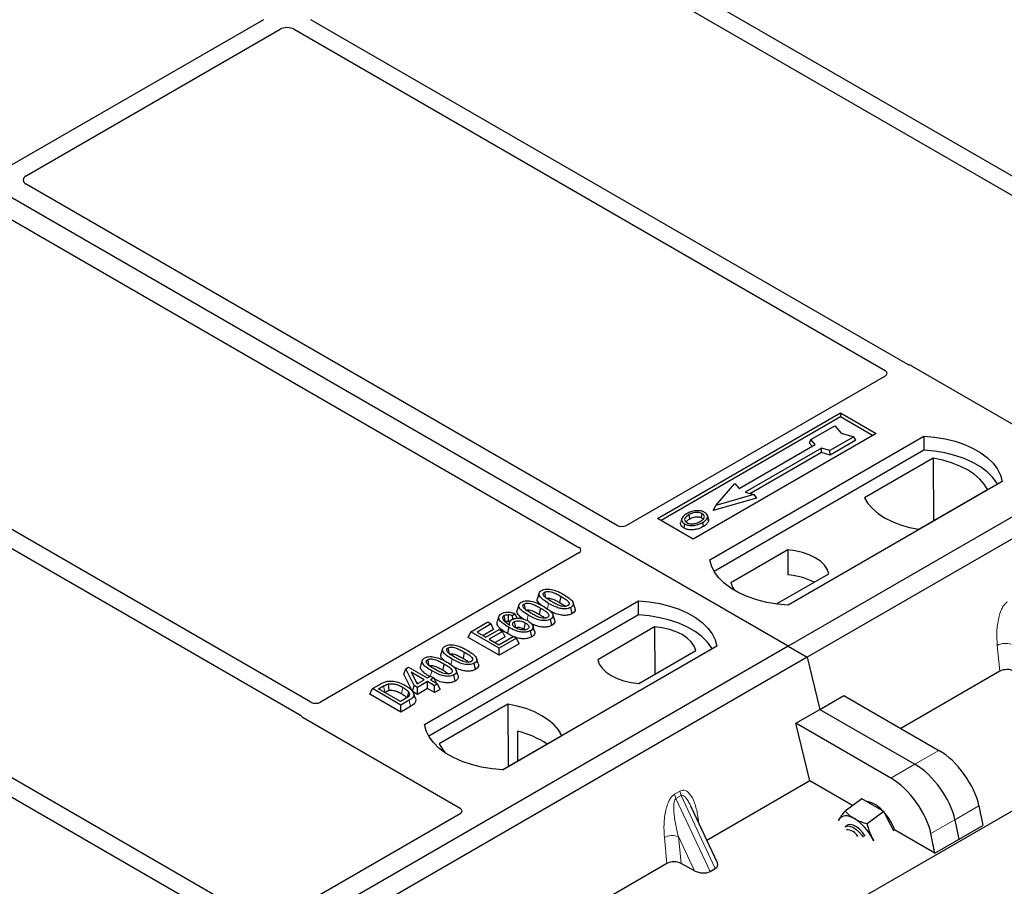
# Model space of a CAD drawing. Units: millimetres. Extents: x 0 to 420, y 0 to 297.
# Drawn here: x 280 to 292, y 114 to 125 of the extents above; entities that cross this region are included whole.
import ezdxf

# ---------------------------------------------------------------- set-up
doc = ezdxf.new("R2010")
doc.units = ezdxf.units.MM

msp = doc.modelspace()

# ---------------------------------------------------------------- linework, layer by layer
at = {"color": 7, "linetype": 'Continuous', "lineweight": 25}
for p, q in [((260.87413, 97.38595), (394.11743, 174.30567)), ((289.10864, 117.17982), (258.84447, 134.65095)), ((294.99897, 120.90664), (285.98997, 126.10743)), ((285.79198, 125.99313), (294.80098, 120.79235)), ((303.81646, 125.67046), (289.10864, 117.17982)), ((304.04273, 125.53984), (289.33491, 117.04919)), ((282.86521, 124.62973), (279.84533, 122.88639)), ((290.53175, 120.53012), (283.43025, 124.62973)), ((280.04332, 122.7721), (283.0632, 124.51543)), ((283.23226, 124.51543), (290.26136, 120.45762)), ((287.07272, 118.61638), (280.04282, 122.67466)), ((279.59027, 122.4134), (286.62017, 118.35513)), ((283.43071, 116.51437), (276.40161, 120.57218)), ((276.20362, 120.45788), (283.30512, 116.35827)), ((292.44673, 119.43279), (290.57887, 120.51108)), ((290.26169, 120.39266), (287.18476, 118.61638)), ((287.553, 118.69834), (289.73089, 119.95561)), ((289.73089, 119.95561), (290.15516, 119.71068)), ((289.73089, 119.95561), (289.73089, 119.90566)), ((289.73089, 119.90566), (287.59626, 118.67337)), ((290.1119, 119.68571), (289.73089, 119.90566)), ((289.37926, 119.63609), (289.6621, 119.79937)), ((289.6621, 119.79937), (289.73753, 119.71229)), ((290.15516, 119.71068), (287.97727, 118.45342)), ((288.17526, 118.20849), (290.72084, 119.67803)), ((289.3623, 119.59522), (289.37926, 119.63609)), ((289.43017, 119.57731), (289.37926, 119.63609)), ((289.88837, 119.66875), (289.60553, 119.50547)), ((289.9119, 119.62849), (289.60828, 119.45322)), ((289.73753, 119.71229), (289.88837, 119.66875)), ((289.9119, 119.62849), (289.88837, 119.66875)), ((290.72084, 119.67803), (290.72347, 119.51054)), ((290.72347, 119.51054), (288.22635, 118.06898)), ((288.52507, 119.05481), (289.43017, 119.57731)), ((289.50371, 119.53486), (288.59861, 119.01236)), ((289.39527, 119.55716), (289.3623, 119.59522)), ((289.60553, 119.50547), (289.50371, 119.53486)), ((289.50646, 119.48261), (289.50371, 119.53486)), ((289.60828, 119.45322), (289.60553, 119.50547)), ((289.50646, 119.48261), (288.66078, 118.99441)), ((289.60828, 119.45322), (289.50646, 119.48261)), ((290.835, 119.41449), (290.01765, 118.94265)), ((290.835, 119.41449), (290.8395, 118.6717)), ((291.65422, 119.1392), (289.10864, 117.66966)), ((282.85088, 113.8937), (273.84188, 119.09448)), ((288.24789, 118.85234), (288.47416, 119.11359)), ((288.47416, 119.11359), (288.52507, 119.05481)), ((290.66325, 118.56995), (291.4806, 119.04179)), ((273.64389, 118.98019), (282.65289, 113.7794)), ((288.73159, 118.9405), (288.21673, 118.79189)), ((288.70044, 118.98296), (288.24789, 118.85234)), ((288.59861, 119.01236), (288.70044, 118.98296)), ((288.70044, 118.98296), (288.73159, 118.9405)), ((288.21673, 118.79189), (288.24789, 118.85234)), ((287.97727, 118.45342), (287.553, 118.69834)), ((287.84385, 118.69786), (287.83017, 118.65692)), ((288.16067, 118.69635), (288.14698, 118.73732)), ((289.10282, 118.32472), (288.42642, 117.93424)), ((289.10282, 118.32472), (289.10508, 118.02694)), ((286.62017, 118.29045), (283.54323, 116.51417)), ((288.97001, 117.68227), (289.59286, 118.04183)), ((286.14628, 117.81275), (286.12526, 117.74985)), ((286.40378, 117.77367), (286.38862, 117.69959)), ((284.78114, 116.24911), (287.32673, 117.71865)), ((285.90429, 117.67305), (285.88326, 117.61015)), ((286.16178, 117.63397), (286.14662, 117.55989)), ((286.53773, 117.56713), (286.52259, 117.64123)), ((286.56996, 117.63695), (286.54913, 117.69936)), ((287.32936, 117.55116), (287.32673, 117.71865)), ((287.32936, 117.55116), (284.83224, 116.1096)), ((285.66828, 117.53518), (285.64723, 117.47219)), ((285.86028, 117.56424), (285.82943, 117.54134)), ((285.83179, 117.50022), (285.82943, 117.54134)), ((285.88495, 117.51242), (285.86028, 117.56424)), ((286.29574, 117.42743), (286.28059, 117.50152)), ((286.32797, 117.49725), (286.30713, 117.55966)), ((285.33177, 117.35075), (285.53453, 117.4678)), ((285.57421, 117.4449), (285.4067, 117.3482)), ((285.60452, 117.37957), (285.47844, 117.30679)), ((285.51249, 117.28713), (285.67118, 117.37874)), ((285.53453, 117.4678), (285.57421, 117.4449)), ((285.60452, 117.37957), (285.57421, 117.4449)), ((285.67118, 117.37874), (285.71085, 117.35583)), ((285.79399, 117.46561), (285.78544, 117.44002)), ((285.96482, 117.38544), (285.97889, 117.37504)), ((286.09258, 117.35892), (286.07159, 117.42174)), ((287.51891, 117.41035), (286.8425, 117.01987)), ((287.51891, 117.41035), (287.52312, 116.847)), ((285.30145, 117.28542), (285.33177, 117.35075)), ((285.67118, 117.07198), (285.30145, 117.28542)), ((285.67118, 117.15481), (285.33177, 117.35075)), ((285.4067, 117.3482), (285.51249, 117.28713)), ((285.71085, 117.35583), (285.55217, 117.26423)), ((285.55217, 117.26423), (285.66677, 117.19807)), ((285.74117, 117.29051), (285.6239, 117.22282)), ((285.66677, 117.19807), (285.83868, 117.29731)), ((285.87835, 117.27441), (285.67118, 117.15481)), ((285.74117, 117.29051), (285.71085, 117.35583)), ((285.83763, 117.2967), (285.76793, 117.33116)), ((285.83868, 117.29731), (285.87835, 117.27441)), ((285.90867, 117.20908), (285.87835, 117.27441)), ((286.05877, 117.29063), (286.04355, 117.36469)), ((289.10864, 117.17982), (274.40082, 108.68918)), ((284.99801, 117.14987), (284.97699, 117.08697)), ((285.90867, 117.20908), (285.67118, 117.07198)), ((285.67118, 117.07198), (285.67118, 117.15481)), ((288.26011, 117.17982), (285.71453, 115.71028)), ((289.10864, 117.17982), (289.33491, 117.04919)), ((289.33491, 117.04919), (274.62709, 108.55855)), ((285.25551, 117.11079), (285.24035, 117.03671)), ((285.42169, 116.97407), (285.40086, 117.03648)), ((287.33254, 116.73697), (288.00894, 117.12745)), ((289.33491, 117.04919), (289.48597, 116.42862)), ((284.53561, 116.8484), (284.55973, 116.91015)), ((284.55973, 116.91015), (284.593, 116.92935)), ((284.65912, 116.71306), (284.55973, 116.91015)), ((284.593, 116.92935), (284.8134, 116.80212)), ((284.75602, 117.01017), (284.73499, 116.94726)), ((285.01352, 116.97108), (284.99836, 116.89701)), ((285.38947, 116.90425), (285.37432, 116.97834)), ((284.64007, 116.64123), (284.53561, 116.8484)), ((284.77813, 116.78176), (284.62475, 116.87031)), ((284.62475, 116.87031), (284.6939, 116.73314)), ((284.8134, 116.80212), (284.85307, 116.82502)), ((284.85307, 116.82502), (284.89274, 116.80212)), ((284.89274, 116.80212), (284.85307, 116.77922)), ((284.89274, 116.80212), (284.92177, 116.73955)), ((285.14747, 116.76455), (285.13232, 116.83864)), ((285.1797, 116.83437), (285.15887, 116.89678)), ((291.62662, 116.88212), (290.44913, 116.20237)), ((284.13115, 116.60982), (284.16146, 116.67514)), ((284.16146, 116.67514), (284.25713, 116.73037)), ((284.50087, 116.4792), (284.16146, 116.67514)), ((284.2364, 116.6726), (284.29597, 116.70699)), ((284.49646, 116.52246), (284.2364, 116.6726)), ((284.64007, 116.64123), (284.65912, 116.71306)), ((284.69879, 116.69015), (284.65912, 116.71306)), ((284.68364, 116.75349), (284.7064, 116.74035)), ((284.6939, 116.73314), (284.77813, 116.78176)), ((284.8178, 116.75886), (284.69879, 116.69015)), ((284.69879, 116.60733), (284.69879, 116.69015)), ((284.8178, 116.67604), (284.69879, 116.60733)), ((284.90155, 116.71051), (284.8178, 116.75886)), ((284.8178, 116.67604), (284.8178, 116.75886)), ((284.90155, 116.62769), (284.8178, 116.67604)), ((284.85307, 116.77922), (284.93682, 116.73087)), ((284.93682, 116.73087), (284.90155, 116.71051)), ((284.90155, 116.62769), (284.90155, 116.71051)), ((284.96713, 116.66555), (284.93682, 116.73087)), ((284.50087, 116.39638), (284.13115, 116.60982)), ((284.30813, 116.63118), (284.31102, 116.63285)), ((284.557, 116.55741), (284.49646, 116.52246)), ((284.69879, 116.60733), (284.64007, 116.64123)), ((284.67359, 116.55726), (284.6526, 116.62007)), ((284.96713, 116.66555), (284.90155, 116.62769)), ((289.48597, 116.42862), (289.77159, 116.59351)), ((289.77159, 116.59351), (290.90165, 115.94114)), ((284.60095, 116.53697), (284.50087, 116.4792)), ((284.50087, 116.39638), (284.50087, 116.4792)), ((284.61623, 116.46297), (284.50087, 116.39638)), ((285.77211, 116.49175), (284.95477, 116.0199)), ((285.77211, 116.49175), (285.77662, 115.74895)), ((283.3381, 116.33107), (285.20596, 115.25278)), ((289.20034, 116.26374), (289.48597, 116.42862)), ((289.48597, 116.42862), (290.61602, 115.77625)), ((289.3673, 115.57784), (289.20034, 116.26374)), ((290.3304, 115.61137), (289.20034, 116.26374)), ((285.71004, 115.71052), (286.41771, 116.11905)), ((285.88824, 116.1699), (285.8899, 115.81435)), ((289.3673, 115.57784), (288.14142, 114.87016)), ((289.87443, 115.28508), (289.3673, 115.57784)), ((288.2667, 114.60222), (287.95467, 115.26956)), ((289.98407, 115.36617), (289.78561, 115.21939)), ((290.11465, 115.2912), (289.98407, 115.36617)), ((290.24523, 115.21624), (290.11465, 115.2912)), ((291.37872, 115.28135), (291.42585, 115.04901)), ((285.20596, 115.1881), (282.96341, 113.8935)), ((290.24523, 115.21624), (290.04677, 115.06946)), ((290.32663, 115.05826), (290.24523, 115.21624)), ((289.71643, 115.12158), (289.70822, 115.10402)), ((289.70873, 115.10654), (289.71643, 115.12158)), ((289.80948, 115.04943), (289.78786, 115.03344)), ((290.36625, 114.98137), (290.32663, 115.05826)), ((290.85461, 114.71924), (291.42585, 115.04901)), ((291.0931, 115.11646), (291.14023, 114.88412)), ((290.85461, 114.71924), (290.37496, 114.99613)), ((290.85461, 114.71924), (290.80748, 114.95157)), ((290.12359, 114.86423), (290.10816, 114.89668)), ((290.10816, 114.89668), (290.12677, 114.86391)), ((287.66682, 114.59618), (282.76741, 111.76781)), ((287.99278, 114.51071), (287.83451, 114.59709)), ((288.17944, 114.50087), (288.24183, 114.53689))]:
    msp.add_line(p, q, dxfattribs=at)
at = {"color": 8, "linetype": 'Continuous', "lineweight": 18}
for p, q in [((286.24477, 117.62265), (286.25846, 117.68961)), ((286.00331, 117.48558), (286.01646, 117.54991)), ((291.62662, 116.88212), (291.59607, 117.18972)), ((285.0965, 116.95977), (285.11019, 117.02673)), ((284.85526, 116.82376), (284.86819, 116.88703)), ((284.29597, 116.70699), (284.31102, 116.63285)), ((284.61623, 116.46297), (284.60095, 116.53697)), ((290.90165, 115.94114), (290.61602, 115.77625)), ((290.61602, 115.77625), (290.3304, 115.61137)), ((287.75808, 115.42198), (287.82047, 115.45799)), ((287.83628, 115.40424), (287.77388, 115.36822)), ((287.83628, 115.40424), (288.24183, 114.53689)), ((288.17944, 114.50087), (287.77388, 115.36822)), ((291.0931, 115.11646), (291.37872, 115.28135)), ((288.03787, 115.13562), (288.04565, 115.07499)), ((290.80748, 114.95157), (291.0931, 115.11646)), ((287.99278, 114.51071), (287.80272, 114.91721)), ((287.80272, 114.91721), (287.83451, 114.59709)), ((287.66682, 114.59618), (287.63627, 114.90378))]:
    msp.add_line(p, q, dxfattribs=at)
at = {"color": 7, "linetype": 'Continuous', "lineweight": 25, "flags": 128}
for points in [[(290.72084, 119.67803), (290.84958, 119.6667), (290.9748, 119.64606), (291.0945, 119.61645), (291.20674, 119.57833), (291.30973, 119.53232), (291.40182, 119.47916), (291.48152, 119.4197), (291.54755, 119.35491), (291.59885, 119.28581), (291.6346, 119.21352), (291.65422, 119.1392)], [(291.60009, 119.10795), (291.59157, 119.12228), (291.54064, 119.19054), (291.47523, 119.25456), (291.39638, 119.31332), (291.30534, 119.36587), (291.20356, 119.41139), (291.09267, 119.44915), (290.97442, 119.47855), (290.85069, 119.49912), (290.72347, 119.51054)], [(291.4806, 119.04179), (291.44079, 119.1066), (291.38709, 119.16798), (291.32034, 119.22493), (291.24163, 119.27654), (291.15223, 119.32197), (291.05358, 119.36051), (290.94726, 119.39151), (290.835, 119.41449)], [(290.01765, 118.94265), (290.05746, 118.87784), (290.11116, 118.81646), (290.17791, 118.75951), (290.25662, 118.7079), (290.34602, 118.66246), (290.44467, 118.62393), (290.55099, 118.59293), (290.66325, 118.56995)], [(287.94051, 118.696), (287.93561, 118.72009), (287.93071, 118.74418)], [(288.07722, 118.70809), (288.08215, 118.73216), (288.08708, 118.75624)], [(288.14732, 118.71183), (288.15421, 118.69), (288.1611, 118.66817)], [(287.87608, 118.63405), (287.87115, 118.60998), (287.86622, 118.58591)], [(288.0875, 118.64996), (288.09245, 118.62589), (288.09739, 118.60183)], [(289.59286, 118.04183), (289.57345, 118.09439), (289.53941, 118.14441), (289.49164, 118.19054), (289.43144, 118.23153), (289.36043, 118.26629), (289.28052, 118.29386), (289.19387, 118.31352), (289.10282, 118.32472)], [(289.10864, 117.66966), (288.9799, 117.68099), (288.85468, 117.70163), (288.73498, 117.73125), (288.62274, 117.76937), (288.51974, 117.81537), (288.42766, 117.86853), (288.34796, 117.92799), (288.28193, 117.99279), (288.23063, 118.06188), (288.19488, 118.13417), (288.17526, 118.20849)], [(288.42642, 117.93424), (288.44583, 117.88168), (288.47209, 117.8412)], [(286.20859, 117.8213), (286.2148, 117.79092), (286.22131, 117.75908)], [(285.96659, 117.6816), (285.9728, 117.65122), (285.97932, 117.61937)], [(287.32673, 117.71865), (287.45547, 117.70732), (287.58069, 117.68668), (287.70039, 117.65707), (287.81263, 117.61895), (287.91562, 117.57294), (288.00771, 117.51978), (288.0874, 117.46032), (288.15343, 117.39553), (288.20474, 117.32643), (288.24049, 117.25414), (288.26011, 117.17982)], [(285.74459, 117.4706), (285.7376, 117.50472), (285.72942, 117.54468)], [(285.77825, 117.55434), (285.77704, 117.50991), (285.77613, 117.47669)], [(288.20598, 117.14857), (288.19746, 117.1629), (288.14653, 117.23116), (288.08112, 117.29518), (288.00227, 117.35394), (287.91123, 117.40649), (287.80945, 117.45201), (287.69855, 117.48977), (287.5803, 117.51917), (287.45658, 117.53974), (287.32936, 117.55116)], [(285.78307, 117.40524), (285.7755, 117.3682), (285.76793, 117.33116)], [(285.84981, 117.47168), (285.85685, 117.43686), (285.86481, 117.39751)], [(285.97998, 117.45951), (285.9724, 117.42248), (285.96482, 117.38544)], [(288.00894, 117.12745), (287.98954, 117.18001), (287.95549, 117.23003), (287.90772, 117.27616), (287.84752, 117.31716), (287.77651, 117.35191), (287.6966, 117.37949), (287.60996, 117.39914), (287.51891, 117.41035)], [(285.06032, 117.15842), (285.06653, 117.12804), (285.07305, 117.09619)], [(284.81833, 117.01872), (284.82454, 116.98834), (284.83105, 116.95649)], [(286.8425, 117.01987), (286.86191, 116.9673), (286.89596, 116.91729), (286.94373, 116.87116), (287.00393, 116.83016), (287.07494, 116.79541), (287.15484, 116.76783), (287.24149, 116.74818), (287.33254, 116.73697)], [(284.35073, 116.73081), (284.35454, 116.69236), (284.35836, 116.65391)], [(284.5922, 116.63482), (284.58237, 116.59969), (284.57255, 116.56455)], [(286.41771, 116.11905), (286.37791, 116.18386), (286.3242, 116.24523), (286.25746, 116.30219), (286.17875, 116.3538), (286.08935, 116.39923), (285.99069, 116.43776), (285.88438, 116.46877), (285.77211, 116.49175)], [(285.71453, 115.71028), (285.58579, 115.72161), (285.46056, 115.74225), (285.34087, 115.77187), (285.22862, 115.80999), (285.12563, 115.85599), (285.03355, 115.90915), (284.95385, 115.96861), (284.88782, 116.03341), (284.83652, 116.10251), (284.80077, 116.17479), (284.78114, 116.24911)], [(284.95477, 116.0199), (284.99457, 115.9551), (285.03252, 115.90983)], [(289.89618, 115.12963), (289.86694, 115.14451), (289.83874, 115.15502), (289.81208, 115.16097), (289.78741, 115.16226), (289.76516, 115.15887), (289.74569, 115.15085), (289.72936, 115.13835), (289.71643, 115.12158)], [(289.78786, 115.03344), (289.80857, 115.04244), (289.84018, 115.0418), (289.87672, 115.02861), (289.9155, 115.00385), (289.95362, 114.96937), (289.98828, 114.9277), (290.0005, 114.90984)], [(290.02514, 114.92107), (289.99635, 114.96138), (289.95994, 115.00046), (289.9212, 115.03125), (289.883, 115.05146), (289.84816, 115.05959), (289.81927, 115.05505), (289.80948, 115.04943)], [(290.37496, 114.99613), (290.36955, 115.01168), (290.34344, 115.07069)]]:
    msp.add_lwpolyline(points, dxfattribs=at)
at = {"color": 8, "linetype": 'Continuous', "lineweight": 18, "flags": 128}
for points in [[(284.52277, 116.69049), (284.51518, 116.65346), (284.50759, 116.61643)], [(288.02245, 115.12461), (288.02322, 115.12527), (288.03787, 115.13562)]]:
    msp.add_lwpolyline(points, dxfattribs=at)
at = {"color": 7, "linetype": 'Continuous', "lineweight": 25}
for centre, radius, start, end in [((289.05806, 117.25017), 0.77819, 62.50722, 86.535942), ((285.65662, 115.16655), 1.02974, 55.413394, 77.00104), ((289.97252, 114.9973), 0.34478, 40.963202, 79.317795), ((289.77516, 114.77554), 0.64035, 27.446593, 41.846162), ((289.58614, 114.63455), 0.58415, 26.663009, 57.942757), ((289.7961, 114.82937), 0.16794, 31.965811, 88.039566)]:
    msp.add_arc(centre, radius, start, end, dxfattribs=at)
at = {"color": 8, "linetype": 'Continuous', "lineweight": 18}
for centre, radius, start, end in [((291.69544, 116.99629), 0.21747, 72.03349, 117.188958), ((287.9322, 115.44398), 0.17551, 187.201049, 205.569547), ((287.9946, 115.47999), 0.17551, 187.201049, 205.569547), ((287.73564, 114.71034), 0.21747, 72.03349, 117.188958)]:
    msp.add_arc(centre, radius, start, end, dxfattribs=at)
at = {"color": 7, "linetype": 'Continuous', "lineweight": 25}
for centre, major_axis, ratio, start_param, end_param in [((283.14773, 124.46589), (0.12, 0), 0.58168964, 0.78919626, 2.35239639), ((280.12954, 122.72352), (0.12155, 0.00061), 0.5703075, 2.35643538, 3.91510168), ((290.20388, 120.42524), (0.08103, -0.00041), 0.5703075, 5.50967628, 7.06834258), ((290.52285, 120.47747), (0.08, 0), 0.5885797, 0.79508335, 1.14385072), ((287.12874, 118.65), (0.08, 0), 0.5885797, 3.936676, 5.48810196), ((286.56194, 118.32279), (0.08156, 0), 0.56621236, 5.50747233, 7.05889829), ((291.71211, 116.83254), (0.12046, -0.00101), 0.57858637, 0.82458815, 2.36470515), ((283.4868, 116.54755), (0.08006, -0.00042), 0.58431173, 3.93916949, 5.49783579), ((283.39633, 116.36341), (0.08156, 0), 0.56621236, 3.56853826, 3.91730564), ((290.96127, 115.48564), (-0.35527, 0.48675), 0.49196336, 3.96157288, 5.44510274), ((290.67565, 115.32075), (-0.35527, 0.48675), 0.49196336, 3.96157288, 5.44510274), ((290.39003, 115.15587), (-0.35527, 0.48675), 0.49196336, 3.96157288, 5.44510274), ((285.14773, 115.22044), (0.08156, 0), 0.56621236, 5.50747233, 7.05889829), ((287.75231, 114.5466), (0.12046, -0.00101), 0.57858637, 0.82458815, 2.36470515), ((288.13629, 114.59781), (0.13476, -0.02425), 0.55151739, 5.70491011, 6.6549599), ((288.0739, 114.56179), (0.13476, -0.02425), 0.55151739, 4.16902037, 5.70491011)]:
    msp.add_ellipse(centre, major_axis=major_axis, ratio=ratio, start_param=start_param, end_param=end_param, dxfattribs=at)
for points, knots in [([(290.55598, 120.52033), (290.55166, 120.52164), (290.54511, 120.52363), (290.53724, 120.52712), (290.53358, 120.52912), (290.53175, 120.53012)], [0, 0, 0, 0, 0.491969333, 0.74498878, 1, 1, 1, 1]), ([(290.55598, 120.52033), (290.55166, 120.52164), (290.54511, 120.52363), (290.53724, 120.52712), (290.53358, 120.52912), (290.53175, 120.53012)], [0, 0, 0, 0, 0.49196933, 0.74498878, 1, 1, 1, 1]), ([(288.00944, 118.79033), (287.99889, 118.78895), (287.97854, 118.78628), (287.94232, 118.77628), (287.92047, 118.76517), (287.90618, 118.7579)], [0, 0, 0, 0, 0.27153343, 0.52362658, 1, 1, 1, 1]), ([(288.11444, 118.77182), (288.10241, 118.7775), (288.07903, 118.78856), (288.03996, 118.79249), (288.01752, 118.7909), (288.00944, 118.79033)], [0, 0, 0, 0, 0.40401189, 0.78531098, 1, 1, 1, 1]), ([(287.90618, 118.7579), (287.88807, 118.74622), (287.85906, 118.72753), (287.83996, 118.69441), (287.84112, 118.66668), (287.85688, 118.64611), (287.87146, 118.63696), (287.87608, 118.63405)], [0, 0, 0, 0, 0.332567915, 0.532555707, 0.733473264, 0.915454541, 1, 1, 1, 1]), ([(287.93071, 118.74418), (287.91592, 118.73486), (287.89364, 118.72082), (287.87725, 118.69692), (287.87623, 118.67761), (287.88611, 118.66097), (287.89837, 118.65295), (287.90344, 118.64963)], [0, 0, 0, 0, 0.34877824, 0.52564357, 0.70353923, 0.87724806, 1, 1, 1, 1]), ([(287.89522, 118.65688), (287.89937, 118.66283), (287.90969, 118.67762), (287.92898, 118.68912), (287.94051, 118.696)], [0, 0, 0, 0, 0.40246231, 1, 1, 1, 1]), ([(288.08708, 118.75624), (288.0792, 118.76001), (288.063, 118.76777), (288.03005, 118.77174), (287.99564, 118.76953), (287.96081, 118.75997), (287.9414, 118.74979), (287.93071, 118.74418)], [0, 0, 0, 0, 0.17225862, 0.35447336, 0.55448452, 0.75462439, 1, 1, 1, 1]), ([(287.94051, 118.696), (287.95598, 118.7039), (287.97899, 118.71566), (288.01876, 118.72107), (288.04635, 118.71964), (288.06589, 118.7141), (288.07429, 118.70964), (288.07722, 118.70809)], [0, 0, 0, 0, 0.394042975, 0.585982887, 0.778296493, 0.922580769, 1, 1, 1, 1]), ([(288, 118.63898), (288.00968, 118.64158), (288.02602, 118.64596), (288.04656, 118.65469), (288.05726, 118.66054), (288.06264, 118.66349)], [0, 0, 0, 0, 0.41949295, 0.70780539, 1, 1, 1, 1]), ([(288.06264, 118.66349), (288.07659, 118.6724), (288.09833, 118.68629), (288.11319, 118.71052), (288.11312, 118.72952), (288.10344, 118.74546), (288.09219, 118.75287), (288.08708, 118.75624)], [0, 0, 0, 0, 0.33950006, 0.52937578, 0.72004699, 0.8728419, 1, 1, 1, 1]), ([(288.07722, 118.70809), (288.0832, 118.70427), (288.09226, 118.69847), (288.09463, 118.69092), (288.09543, 118.68835)], [0, 0, 0, 0, 0.66017169, 1, 1, 1, 1]), ([(288.0875, 118.64996), (288.09488, 118.65449), (288.10963, 118.66356), (288.13374, 118.68336), (288.14197, 118.70063), (288.14732, 118.71183)], [0, 0, 0, 0, 0.259699563, 0.519868244, 1, 1, 1, 1]), ([(288.1611, 118.66817), (288.15546, 118.65621), (288.14679, 118.63779), (288.1212, 118.61651), (288.10538, 118.60675), (288.09739, 118.60183)], [0, 0, 0, 0, 0.47867833, 0.7367445, 1, 1, 1, 1]), ([(288.14732, 118.71183), (288.14828, 118.72217), (288.14991, 118.73969), (288.13306, 118.75996), (288.11964, 118.7685), (288.11444, 118.77182)], [0, 0, 0, 0, 0.46933543, 0.79410241, 1, 1, 1, 1]), ([(288.15835, 118.69611), (288.16047, 118.69126), (288.16449, 118.68204), (288.16219, 118.67263), (288.1611, 118.66817)], [0, 0, 0, 0, 0.52557041, 1, 1, 1, 1]), ([(287.86622, 118.58591), (287.85524, 118.59376), (287.83428, 118.60874), (287.82493, 118.63493), (287.82947, 118.65037), (287.83137, 118.65683)], [0, 0, 0, 0, 0.389779685, 0.744441288, 1, 1, 1, 1]), ([(288.09739, 118.60183), (288.0733, 118.59001), (288.03582, 118.57163), (287.97044, 118.56206), (287.91963, 118.56525), (287.88511, 118.57574), (287.87008, 118.58383), (287.86622, 118.58591)], [0, 0, 0, 0, 0.360155444, 0.560329762, 0.762234515, 0.938952268, 1, 1, 1, 1]), ([(287.87608, 118.63405), (287.88725, 118.62879), (287.90946, 118.61832), (287.95143, 118.61299), (287.99782, 118.61589), (288.04553, 118.62801), (288.07359, 118.64268), (288.0875, 118.64996)], [0, 0, 0, 0, 0.179952495, 0.357759955, 0.523910767, 0.763886755, 1, 1, 1, 1]), ([(287.90344, 118.64963), (287.91091, 118.64607), (287.92672, 118.63856), (287.95737, 118.6344), (287.98272, 118.63543), (287.9962, 118.6382), (288, 118.63898)], [0, 0, 0, 0, 0.2772344, 0.58639771, 0.88341737, 1, 1, 1, 1]), ([(286.17477, 117.84249), (286.18395, 117.84695), (286.2024, 117.85593), (286.23827, 117.86093), (286.26163, 117.85888), (286.27306, 117.85788)], [0, 0, 0, 0, 0.33548889, 0.67494377, 1, 1, 1, 1]), ([(286.27306, 117.85788), (286.29699, 117.85271), (286.34052, 117.84332), (286.39372, 117.81898), (286.42396, 117.80233), (286.43918, 117.79394)], [0, 0, 0, 0, 0.3775863, 0.68660419, 1, 1, 1, 1]), ([(286.16699, 117.67036), (286.153, 117.68301), (286.131, 117.70291), (286.12021, 117.73168), (286.12546, 117.74486), (286.12737, 117.74963)], [0, 0, 0, 0, 0.52698098, 0.82856074, 1, 1, 1, 1]), ([(286.25846, 117.68961), (286.23566, 117.70355), (286.19344, 117.72937), (286.15481, 117.76692), (286.14242, 117.79764), (286.14674, 117.81937), (286.16111, 117.83404), (286.17173, 117.84061), (286.17477, 117.84249)], [0, 0, 0, 0, 0.32292293, 0.59800506, 0.72264897, 0.84861906, 0.95664404, 1, 1, 1, 1]), ([(286.29358, 117.71005), (286.27079, 117.7237), (286.23556, 117.74481), (286.20198, 117.77391), (286.19359, 117.79319), (286.19371, 117.80572), (286.19945, 117.8152), (286.20576, 117.81941), (286.20859, 117.8213)], [0, 0, 0, 0, 0.429695658, 0.664047191, 0.778321291, 0.874738025, 0.943923621, 1, 1, 1, 1]), ([(286.20859, 117.8213), (286.21378, 117.82379), (286.22419, 117.82878), (286.24665, 117.83157), (286.27487, 117.83004), (286.31413, 117.81964), (286.3574, 117.79956), (286.38822, 117.78235), (286.40378, 117.77367)], [0, 0, 0, 0, 0.08586754, 0.17235443, 0.28739312, 0.4467304, 0.72078093, 1, 1, 1, 1]), ([(286.22374, 117.74721), (286.22735, 117.74892), (286.23434, 117.75224), (286.25006, 117.75367), (286.27087, 117.75226), (286.30457, 117.74296), (286.3443, 117.72435), (286.37376, 117.7079), (286.38862, 117.69959)], [0, 0, 0, 0, 0.06921339, 0.13387493, 0.23242622, 0.38207478, 0.68819901, 1, 1, 1, 1]), ([(286.40378, 117.77367), (286.41935, 117.76434), (286.44949, 117.7463), (286.48405, 117.72122), (286.50113, 117.69893), (286.50444, 117.68344), (286.50034, 117.67152), (286.49348, 117.66532), (286.48893, 117.66253), (286.48836, 117.66218)], [0, 0, 0, 0, 0.29298509, 0.56692964, 0.7187245, 0.83801367, 0.91344454, 0.98903477, 1, 1, 1, 1]), ([(286.43918, 117.79394), (286.46196, 117.77999), (286.50423, 117.75412), (286.54276, 117.71647), (286.55501, 117.68568), (286.5504, 117.664), (286.53601, 117.6495), (286.52552, 117.64303), (286.52259, 117.64123)], [0, 0, 0, 0, 0.32337645, 0.59983946, 0.7245035, 0.85052091, 0.95824464, 1, 1, 1, 1]), ([(285.96054, 117.50272), (285.95205, 117.50807), (285.9209, 117.52769), (285.89165, 117.55915), (285.87814, 117.59195), (285.88345, 117.60515), (285.88537, 117.60993)], [0, 0, 0, 0, 0.18118081, 0.66442753, 0.87837636, 1, 1, 1, 1]), ([(286.01646, 117.54991), (285.99366, 117.56385), (285.95144, 117.58967), (285.91281, 117.62722), (285.90043, 117.65794), (285.90474, 117.67966), (285.91911, 117.69434), (285.92973, 117.70091), (285.93278, 117.70279)], [0, 0, 0, 0, 0.32292293, 0.59800506, 0.72264897, 0.84861906, 0.95664404, 1, 1, 1, 1]), ([(285.93278, 117.70279), (285.94195, 117.70725), (285.9604, 117.71622), (285.99628, 117.72123), (286.01963, 117.71918), (286.03106, 117.71818)], [0, 0, 0, 0, 0.335488892, 0.674943769, 1, 1, 1, 1]), ([(286.05159, 117.57035), (286.02879, 117.584), (285.99356, 117.6051), (285.95999, 117.63421), (285.9516, 117.65349), (285.95171, 117.66602), (285.95745, 117.6755), (285.96377, 117.67971), (285.96659, 117.6816)], [0, 0, 0, 0, 0.42969566, 0.66404719, 0.77832129, 0.87473803, 0.94392362, 1, 1, 1, 1]), ([(285.96659, 117.6816), (285.97178, 117.68409), (285.9822, 117.68908), (286.00465, 117.69187), (286.03287, 117.69034), (286.07213, 117.67994), (286.11541, 117.65986), (286.14623, 117.64265), (286.16178, 117.63397)], [0, 0, 0, 0, 0.08586754, 0.17235443, 0.28739312, 0.4467304, 0.72078093, 1, 1, 1, 1]), ([(285.98175, 117.60751), (285.98536, 117.60922), (285.99234, 117.61254), (286.00806, 117.61396), (286.02888, 117.61256), (286.06258, 117.60326), (286.1023, 117.58465), (286.13176, 117.56819), (286.14662, 117.55989)], [0, 0, 0, 0, 0.069213388, 0.133874932, 0.232426224, 0.382074781, 0.688199013, 1, 1, 1, 1]), ([(286.03106, 117.71818), (286.055, 117.71301), (286.09852, 117.70362), (286.15172, 117.67928), (286.18196, 117.66263), (286.19719, 117.65424)], [0, 0, 0, 0, 0.3775863, 0.68660419, 1, 1, 1, 1]), ([(286.16178, 117.63397), (286.17736, 117.62464), (286.20749, 117.6066), (286.24206, 117.58152), (286.25914, 117.55923), (286.26244, 117.54374), (286.25834, 117.53181), (286.25148, 117.52562), (286.24694, 117.52283), (286.24636, 117.52248)], [0, 0, 0, 0, 0.29298509, 0.56692964, 0.7187245, 0.83801367, 0.91344454, 0.98903477, 1, 1, 1, 1]), ([(286.19719, 117.65424), (286.21997, 117.64029), (286.26223, 117.61441), (286.30076, 117.57677), (286.31302, 117.54597), (286.3084, 117.5243), (286.29401, 117.5098), (286.28352, 117.50333), (286.28059, 117.50152)], [0, 0, 0, 0, 0.323376445, 0.599839461, 0.7245035, 0.850520908, 0.958244641, 1, 1, 1, 1]), ([(286.52259, 117.64123), (286.51331, 117.63678), (286.49468, 117.62787), (286.45499, 117.623), (286.4063, 117.62619), (286.33521, 117.64745), (286.28928, 117.67268), (286.25846, 117.68961)], [0, 0, 0, 0, 0.11604169, 0.23297639, 0.38370518, 0.58645038, 1, 1, 1, 1]), ([(286.48836, 117.66218), (286.4832, 117.65972), (286.47285, 117.6548), (286.45035, 117.65208), (286.4218, 117.65383), (286.3825, 117.66442), (286.33942, 117.68445), (286.30895, 117.70147), (286.29358, 117.71005)], [0, 0, 0, 0, 0.08530317, 0.17114761, 0.28819988, 0.4516779, 0.72341504, 1, 1, 1, 1]), ([(286.38862, 117.69959), (286.40461, 117.69043), (286.42956, 117.67612), (286.44952, 117.65944), (286.45669, 117.65344)], [0, 0, 0, 0, 0.6405223, 1, 1, 1, 1]), ([(286.56886, 117.63684), (286.57137, 117.63045), (286.57719, 117.61557), (286.5694, 117.59237), (286.5524, 117.57615), (286.54052, 117.56885), (286.53773, 117.56713)], [0, 0, 0, 0, 0.25885445, 0.60222736, 0.90653802, 1, 1, 1, 1]), ([(285.78307, 117.40524), (285.76029, 117.41914), (285.7181, 117.44486), (285.67605, 117.48326), (285.6639, 117.51737), (285.66881, 117.54387), (285.68605, 117.55982), (285.69688, 117.56654), (285.6985, 117.56754)], [0, 0, 0, 0, 0.30530136, 0.56525074, 0.70904213, 0.85359439, 0.97821264, 1, 1, 1, 1]), ([(285.6985, 117.56754), (285.70846, 117.57234), (285.7285, 117.58199), (285.76594, 117.58653), (285.80594, 117.58342), (285.83686, 117.57458), (285.85493, 117.5666), (285.86028, 117.56424)], [0, 0, 0, 0, 0.21541474, 0.43313663, 0.61778347, 0.88673179, 1, 1, 1, 1]), ([(285.72942, 117.54468), (285.72526, 117.54182), (285.71619, 117.53558), (285.71003, 117.52175), (285.71213, 117.50792), (285.71698, 117.49905), (285.71881, 117.4957)], [0, 0, 0, 0, 0.2129452, 0.46453359, 0.7975601, 1, 1, 1, 1]), ([(285.71881, 117.4957), (285.72342, 117.48953), (285.73261, 117.47722), (285.75919, 117.45569), (285.78243, 117.44141), (285.79774, 117.432)], [0, 0, 0, 0, 0.25461108, 0.50893835, 1, 1, 1, 1]), ([(285.72942, 117.54468), (285.73578, 117.54761), (285.74788, 117.55319), (285.76611, 117.55472), (285.77578, 117.55442), (285.77825, 117.55434)], [0, 0, 0, 0, 0.45237405, 0.85978887, 1, 1, 1, 1]), ([(285.82943, 117.54134), (285.82174, 117.54434), (285.80605, 117.55046), (285.78764, 117.55303), (285.77825, 117.55434)], [0, 0, 0, 0, 0.48980205, 1, 1, 1, 1]), ([(285.79774, 117.432), (285.79462, 117.44117), (285.7892, 117.45705), (285.79933, 117.48005), (285.81422, 117.49078), (285.82171, 117.49617)], [0, 0, 0, 0, 0.40411966, 0.7002448, 1, 1, 1, 1]), ([(285.82171, 117.49617), (285.83074, 117.50043), (285.84884, 117.50896), (285.88778, 117.51387), (285.93108, 117.51173), (285.97654, 117.50018), (286.00109, 117.48734), (286.01401, 117.48059)], [0, 0, 0, 0, 0.16044101, 0.32173363, 0.54012859, 0.75819574, 1, 1, 1, 1]), ([(286.28059, 117.50152), (286.27131, 117.49708), (286.25269, 117.48817), (286.21299, 117.4833), (286.16431, 117.48649), (286.09321, 117.50775), (286.04728, 117.53298), (286.01646, 117.54991)], [0, 0, 0, 0, 0.11604169, 0.23297639, 0.38370518, 0.58645038, 1, 1, 1, 1]), ([(286.24636, 117.52248), (286.2412, 117.52002), (286.23085, 117.5151), (286.20836, 117.51238), (286.1798, 117.51413), (286.1405, 117.52472), (286.09742, 117.54475), (286.06695, 117.56176), (286.05159, 117.57035)], [0, 0, 0, 0, 0.08530317, 0.17114761, 0.28819988, 0.4516779, 0.72341504, 1, 1, 1, 1]), ([(286.14662, 117.55989), (286.16261, 117.55073), (286.18757, 117.53642), (286.20752, 117.51974), (286.21469, 117.51374)], [0, 0, 0, 0, 0.6405223, 1, 1, 1, 1]), ([(286.53773, 117.56713), (286.52435, 117.56099), (286.49908, 117.5494), (286.44772, 117.54499), (286.38814, 117.55094), (286.32676, 117.5716), (286.28944, 117.59173), (286.27131, 117.6015)], [0, 0, 0, 0, 0.16590757, 0.31325374, 0.49572703, 0.75503214, 1, 1, 1, 1]), ([(286.32686, 117.49714), (286.32937, 117.49075), (286.3352, 117.47587), (286.3274, 117.45267), (286.3104, 117.43645), (286.29853, 117.42915), (286.29574, 117.42743)], [0, 0, 0, 0, 0.25885445, 0.60222736, 0.90653802, 1, 1, 1, 1]), ([(285.76793, 117.33116), (285.74503, 117.34505), (285.69902, 117.37295), (285.65479, 117.4151), (285.64148, 117.45066), (285.64763, 117.46629), (285.64984, 117.47193)], [0, 0, 0, 0, 0.3522243, 0.70741213, 0.89442148, 1, 1, 1, 1]), ([(285.74459, 117.4706), (285.74845, 117.47242), (285.75599, 117.47596), (285.76778, 117.47695), (285.77428, 117.47675), (285.77613, 117.47669)], [0, 0, 0, 0, 0.428443867, 0.837174527, 1, 1, 1, 1]), ([(285.79832, 117.47229), (285.79641, 117.47292), (285.78955, 117.47516), (285.78176, 117.47605), (285.77613, 117.47669)], [0, 0, 0, 0, 0.27862797, 1, 1, 1, 1]), ([(286.04355, 117.36469), (286.03313, 117.35972), (286.01218, 117.34973), (285.96847, 117.34451), (285.9164, 117.34824), (285.85045, 117.36869), (285.80882, 117.39127), (285.78307, 117.40524)], [0, 0, 0, 0, 0.13312969, 0.26742211, 0.43112312, 0.64824259, 1, 1, 1, 1]), ([(285.86724, 117.39737), (285.8585, 117.40302), (285.84245, 117.41339), (285.82975, 117.43264), (285.82942, 117.44998), (285.83747, 117.46348), (285.84615, 117.46924), (285.84981, 117.47168)], [0, 0, 0, 0, 0.271353854, 0.498241295, 0.726147745, 0.884304383, 1, 1, 1, 1]), ([(285.84981, 117.47168), (285.85547, 117.4744), (285.86771, 117.4803), (285.89338, 117.48376), (285.92156, 117.48202), (285.95236, 117.47407), (285.96981, 117.46487), (285.97998, 117.45951)], [0, 0, 0, 0, 0.14902768, 0.32232446, 0.52006201, 0.72017384, 1, 1, 1, 1]), ([(285.86481, 117.39751), (285.86918, 117.39959), (285.87795, 117.40379), (285.89717, 117.40587), (285.92034, 117.40401), (285.94424, 117.39653), (285.95809, 117.38907), (285.96482, 117.38544)], [0, 0, 0, 0, 0.14755265, 0.29674387, 0.49997526, 0.75672412, 1, 1, 1, 1]), ([(286.00643, 117.38397), (285.99964, 117.38085), (285.98679, 117.37496), (285.95882, 117.37216), (285.92786, 117.37409), (285.89476, 117.38299), (285.87666, 117.39244), (285.86724, 117.39737)], [0, 0, 0, 0, 0.164281098, 0.310924071, 0.531773896, 0.756137816, 1, 1, 1, 1]), ([(285.97998, 117.45951), (285.9915, 117.4521), (286.0108, 117.43968), (286.02275, 117.41864), (286.02329, 117.40316), (286.01743, 117.39154), (286.00994, 117.38639), (286.00643, 117.38397)], [0, 0, 0, 0, 0.34799721, 0.58305626, 0.7642749, 0.88951555, 1, 1, 1, 1]), ([(286.01401, 117.48059), (286.03268, 117.46742), (286.06093, 117.44748), (286.07571, 117.41528), (286.07308, 117.39194), (286.06001, 117.37513), (286.04756, 117.36723), (286.04355, 117.36469)], [0, 0, 0, 0, 0.38791814, 0.58709918, 0.75346497, 0.92063433, 1, 1, 1, 1]), ([(286.29574, 117.42743), (286.28236, 117.42129), (286.25709, 117.4097), (286.20572, 117.40528), (286.14621, 117.41128), (286.09063, 117.42962), (286.05826, 117.44688), (286.04517, 117.45386)], [0, 0, 0, 0, 0.17822216, 0.33650518, 0.53252266, 0.81107485, 1, 1, 1, 1]), ([(286.05877, 117.29063), (286.04558, 117.28443), (286.01936, 117.27211), (285.96631, 117.26658), (285.9056, 117.27137), (285.86827, 117.28481), (285.84716, 117.29242)], [0, 0, 0, 0, 0.21827375, 0.43375979, 0.67970303, 1, 1, 1, 1]), ([(286.09083, 117.35868), (286.09257, 117.35514), (286.09833, 117.3434), (286.09308, 117.32225), (286.07798, 117.3028), (286.0634, 117.29357), (286.05877, 117.29063)], [0, 0, 0, 0, 0.14900942, 0.49352992, 0.83914788, 1, 1, 1, 1]), ([(285.11019, 117.02673), (285.08739, 117.04067), (285.04517, 117.06649), (285.00654, 117.10404), (284.99416, 117.13476), (284.99847, 117.15648), (285.01284, 117.17116), (285.02346, 117.17773), (285.02651, 117.17961)], [0, 0, 0, 0, 0.322922926, 0.598005062, 0.722648968, 0.848619058, 0.956644043, 1, 1, 1, 1]), ([(285.02651, 117.17961), (285.03568, 117.18407), (285.05413, 117.19304), (285.09, 117.19805), (285.11336, 117.196), (285.12479, 117.195)], [0, 0, 0, 0, 0.33548889, 0.67494377, 1, 1, 1, 1]), ([(285.14531, 117.04717), (285.12252, 117.06082), (285.08729, 117.08193), (285.05372, 117.11103), (285.04532, 117.13031), (285.04544, 117.14284), (285.05118, 117.15232), (285.0575, 117.15653), (285.06032, 117.15842)], [0, 0, 0, 0, 0.42969566, 0.66404719, 0.77832129, 0.87473803, 0.94392362, 1, 1, 1, 1]), ([(285.06032, 117.15842), (285.06551, 117.16091), (285.07593, 117.1659), (285.09838, 117.16869), (285.1266, 117.16716), (285.16586, 117.15676), (285.20913, 117.13668), (285.23996, 117.11947), (285.25551, 117.11079)], [0, 0, 0, 0, 0.085867544, 0.172354431, 0.287393119, 0.446730401, 0.720780929, 1, 1, 1, 1]), ([(285.12479, 117.195), (285.14873, 117.18983), (285.19225, 117.18044), (285.24545, 117.1561), (285.27569, 117.13945), (285.29091, 117.13106)], [0, 0, 0, 0, 0.3775863, 0.68660419, 1, 1, 1, 1]), ([(284.86819, 116.88703), (284.84539, 116.90097), (284.80317, 116.92679), (284.76455, 116.96433), (284.75216, 116.99505), (284.75647, 117.01678), (284.77084, 117.03146), (284.78147, 117.03803), (284.78451, 117.03991)], [0, 0, 0, 0, 0.32292293, 0.59800506, 0.72264897, 0.84861906, 0.95664404, 1, 1, 1, 1]), ([(284.78451, 117.03991), (284.79368, 117.04437), (284.81214, 117.05334), (284.84801, 117.05835), (284.87137, 117.0563), (284.88279, 117.0553)], [0, 0, 0, 0, 0.33548889, 0.67494377, 1, 1, 1, 1]), ([(284.81833, 117.01872), (284.82352, 117.02121), (284.83393, 117.0262), (284.85638, 117.02899), (284.8846, 117.02746), (284.92386, 117.01706), (284.96714, 116.99698), (284.99796, 116.97977), (285.01352, 116.97108)], [0, 0, 0, 0, 0.08586754, 0.17235443, 0.28739312, 0.4467304, 0.72078093, 1, 1, 1, 1]), ([(284.88279, 117.0553), (284.90673, 117.05013), (284.95026, 117.04074), (285.00345, 117.01639), (285.03369, 116.99974), (285.04892, 116.99136)], [0, 0, 0, 0, 0.3775863, 0.68660419, 1, 1, 1, 1]), ([(285.01872, 117.00748), (285.00473, 117.02013), (284.98274, 117.04003), (284.97195, 117.0688), (284.97719, 117.08198), (284.9791, 117.08675)], [0, 0, 0, 0, 0.52698098, 0.82856074, 1, 1, 1, 1]), ([(285.07547, 117.08433), (285.07909, 117.08604), (285.08607, 117.08936), (285.10179, 117.09078), (285.1226, 117.08938), (285.1563, 117.08008), (285.19603, 117.06147), (285.22549, 117.04501), (285.24035, 117.03671)], [0, 0, 0, 0, 0.06921339, 0.13387493, 0.23242622, 0.38207478, 0.68819901, 1, 1, 1, 1]), ([(285.37432, 116.97834), (285.36504, 116.9739), (285.34641, 116.96499), (285.30672, 116.96012), (285.25804, 116.96331), (285.18694, 116.98457), (285.14101, 117.0098), (285.11019, 117.02673)], [0, 0, 0, 0, 0.11604169, 0.23297639, 0.38370518, 0.58645038, 1, 1, 1, 1]), ([(285.34009, 116.9993), (285.33493, 116.99684), (285.32458, 116.99192), (285.30208, 116.9892), (285.27353, 116.99095), (285.23423, 117.00154), (285.19115, 117.02157), (285.16068, 117.03858), (285.14531, 117.04717)], [0, 0, 0, 0, 0.08530317, 0.17114761, 0.28819988, 0.4516779, 0.72341504, 1, 1, 1, 1]), ([(285.24035, 117.03671), (285.25634, 117.02755), (285.28129, 117.01324), (285.30125, 116.99656), (285.30842, 116.99056)], [0, 0, 0, 0, 0.6405223, 1, 1, 1, 1]), ([(285.25551, 117.11079), (285.27108, 117.10146), (285.30122, 117.08342), (285.33579, 117.05834), (285.35287, 117.03605), (285.35617, 117.02056), (285.35207, 117.00863), (285.34521, 117.00244), (285.34066, 116.99965), (285.34009, 116.9993)], [0, 0, 0, 0, 0.29298509, 0.56692964, 0.7187245, 0.83801367, 0.91344454, 0.98903477, 1, 1, 1, 1]), ([(285.29091, 117.13106), (285.3137, 117.11711), (285.35596, 117.09123), (285.39449, 117.05359), (285.40675, 117.02279), (285.40213, 117.00112), (285.38774, 116.98662), (285.37725, 116.98015), (285.37432, 116.97834)], [0, 0, 0, 0, 0.32337645, 0.59983946, 0.7245035, 0.85052091, 0.95824464, 1, 1, 1, 1]), ([(284.8433, 116.81938), (284.82387, 116.83128), (284.78143, 116.85728), (284.74323, 116.8962), (284.72988, 116.92908), (284.73518, 116.94227), (284.7371, 116.94705)], [0, 0, 0, 0, 0.33239843, 0.72640027, 0.90083753, 1, 1, 1, 1]), ([(284.90332, 116.90747), (284.88052, 116.92112), (284.8453, 116.94222), (284.81172, 116.97133), (284.80333, 116.99061), (284.80345, 117.00314), (284.80918, 117.01262), (284.8155, 117.01683), (284.81833, 117.01872)], [0, 0, 0, 0, 0.42969566, 0.66404719, 0.77832129, 0.87473803, 0.94392362, 1, 1, 1, 1]), ([(284.83348, 116.94463), (284.83709, 116.94634), (284.84408, 116.94966), (284.85979, 116.95108), (284.88061, 116.94967), (284.91431, 116.94038), (284.95403, 116.92177), (284.98349, 116.90531), (284.99836, 116.89701)], [0, 0, 0, 0, 0.069213388, 0.133874932, 0.232426224, 0.382074781, 0.688199013, 1, 1, 1, 1]), ([(285.09809, 116.8596), (285.09293, 116.85714), (285.08258, 116.85221), (285.06009, 116.8495), (285.03153, 116.85124), (284.99223, 116.86184), (284.94915, 116.88186), (284.91869, 116.89888), (284.90332, 116.90747)], [0, 0, 0, 0, 0.08530317, 0.17114761, 0.28819988, 0.4516779, 0.72341504, 1, 1, 1, 1]), ([(285.01352, 116.97108), (285.02909, 116.96176), (285.05922, 116.94371), (285.09379, 116.91864), (285.11087, 116.89635), (285.11417, 116.88086), (285.11008, 116.86893), (285.10321, 116.86274), (285.09867, 116.85995), (285.09809, 116.8596)], [0, 0, 0, 0, 0.29298509, 0.56692964, 0.7187245, 0.83801367, 0.91344454, 0.98903477, 1, 1, 1, 1]), ([(285.04892, 116.99136), (285.0717, 116.97741), (285.11396, 116.95153), (285.15249, 116.91389), (285.16475, 116.88309), (285.16014, 116.86142), (285.14574, 116.84692), (285.13525, 116.84045), (285.13232, 116.83864)], [0, 0, 0, 0, 0.323376445, 0.599839461, 0.7245035, 0.850520908, 0.958244641, 1, 1, 1, 1]), ([(285.38947, 116.90425), (285.37608, 116.89811), (285.35082, 116.88652), (285.29946, 116.88211), (285.23987, 116.88805), (285.17849, 116.90872), (285.14117, 116.92885), (285.12304, 116.93862)], [0, 0, 0, 0, 0.16590757, 0.313253739, 0.495727028, 0.75503214, 1, 1, 1, 1]), ([(285.42059, 116.97396), (285.4231, 116.96757), (285.42892, 116.95269), (285.42113, 116.92949), (285.40413, 116.91327), (285.39226, 116.90597), (285.38947, 116.90425)], [0, 0, 0, 0, 0.25885445, 0.60222736, 0.90653802, 1, 1, 1, 1]), ([(285.13232, 116.83864), (285.12305, 116.8342), (285.10442, 116.82529), (285.06472, 116.82042), (285.01604, 116.82361), (284.94495, 116.84487), (284.89901, 116.8701), (284.86819, 116.88703)], [0, 0, 0, 0, 0.11604169, 0.23297639, 0.38370518, 0.58645038, 1, 1, 1, 1]), ([(285.14747, 116.76455), (285.13409, 116.75841), (285.10882, 116.74682), (285.05745, 116.7424), (284.99794, 116.7484), (284.94285, 116.76655), (284.91088, 116.78358), (284.89821, 116.79032)], [0, 0, 0, 0, 0.17932, 0.33857805, 0.53580298, 0.81607104, 1, 1, 1, 1]), ([(284.99836, 116.89701), (285.01434, 116.88785), (285.0393, 116.87354), (285.05925, 116.85686), (285.06643, 116.85086)], [0, 0, 0, 0, 0.6405223, 1, 1, 1, 1]), ([(285.1786, 116.83426), (285.1811, 116.82787), (285.18693, 116.81299), (285.17914, 116.78979), (285.16213, 116.77356), (285.15026, 116.76627), (285.14747, 116.76455)], [0, 0, 0, 0, 0.25885445, 0.60222736, 0.90653802, 1, 1, 1, 1]), ([(284.25713, 116.73037), (284.26308, 116.73369), (284.27524, 116.74049), (284.29483, 116.75019), (284.30984, 116.75533), (284.31739, 116.75792)], [0, 0, 0, 0, 0.32227377, 0.65896106, 1, 1, 1, 1]), ([(284.29597, 116.70699), (284.30419, 116.7115), (284.3166, 116.7183), (284.33489, 116.72644), (284.34542, 116.72934), (284.35073, 116.73081)], [0, 0, 0, 0, 0.49363851, 0.74460945, 1, 1, 1, 1]), ([(284.31739, 116.75792), (284.33347, 116.76118), (284.36447, 116.76745), (284.42381, 116.76283), (284.49214, 116.74567), (284.535, 116.72301), (284.55852, 116.71057)], [0, 0, 0, 0, 0.18630212, 0.35937885, 0.64842263, 1, 1, 1, 1]), ([(284.35073, 116.73081), (284.3611, 116.7323), (284.3848, 116.73571), (284.42865, 116.73026), (284.47721, 116.7153), (284.50706, 116.69904), (284.52277, 116.69049)], [0, 0, 0, 0, 0.16257618, 0.37178034, 0.66929577, 1, 1, 1, 1]), ([(284.52277, 116.69049), (284.53413, 116.6835), (284.55338, 116.67167), (284.57667, 116.65291), (284.587, 116.64088), (284.5922, 116.63482)], [0, 0, 0, 0, 0.41662067, 0.70616369, 1, 1, 1, 1]), ([(284.55852, 116.71057), (284.57262, 116.70184), (284.60077, 116.68442), (284.63373, 116.65459), (284.6534, 116.62412), (284.65858, 116.59424), (284.642, 116.5635), (284.61615, 116.5468), (284.60095, 116.53697)], [0, 0, 0, 0, 0.17968621, 0.35860345, 0.52934031, 0.66587737, 0.80357442, 1, 1, 1, 1]), ([(284.31102, 116.63285), (284.31818, 116.6368), (284.32897, 116.64274), (284.34471, 116.64997), (284.35379, 116.65259), (284.35836, 116.65391)], [0, 0, 0, 0, 0.49446355, 0.74519254, 1, 1, 1, 1]), ([(284.35836, 116.65391), (284.36631, 116.65503), (284.38497, 116.65766), (284.42088, 116.6531), (284.46449, 116.63994), (284.49215, 116.62486), (284.50759, 116.61643)], [0, 0, 0, 0, 0.14252125, 0.33421729, 0.62813639, 1, 1, 1, 1]), ([(284.50759, 116.61643), (284.5201, 116.60869), (284.53901, 116.597), (284.56011, 116.57926), (284.56838, 116.56947), (284.57255, 116.56455)], [0, 0, 0, 0, 0.492798905, 0.744789345, 1, 1, 1, 1]), ([(284.5922, 116.63482), (284.59717, 116.62664), (284.60543, 116.61304), (284.60058, 116.59135), (284.58305, 116.57346), (284.56583, 116.56285), (284.557, 116.55741)], [0, 0, 0, 0, 0.297741318, 0.494251421, 0.74068979, 1, 1, 1, 1]), ([(284.67353, 116.55724), (284.67358, 116.55716), (284.67952, 116.54738), (284.6788, 116.5258), (284.66126, 116.4921), (284.6327, 116.47363), (284.61623, 116.46297)], [0, 0, 0, 0, 0.002588751, 0.298021092, 0.595196988, 1, 1, 1, 1]), ([(283.30512, 116.35827), (283.3084, 116.35619), (283.31337, 116.35303), (283.31872, 116.34819), (283.32096, 116.34559), (283.32208, 116.34429)], [0, 0, 0, 0, 0.49205422, 0.74500317, 1, 1, 1, 1]), ([(283.30512, 116.35827), (283.3084, 116.35619), (283.31337, 116.35303), (283.31872, 116.34819), (283.32096, 116.34559), (283.32208, 116.34429)], [0, 0, 0, 0, 0.49205422, 0.74500317, 1, 1, 1, 1]), ([(289.71643, 115.12158), (289.71761, 115.12356), (289.72662, 115.1386), (289.74764, 115.16992), (289.77288, 115.2028), (289.78561, 115.21939)], [0, 0, 0, 0, 0.07008577, 0.53078223, 1, 1, 1, 1]), ([(289.78561, 115.21939), (289.80123, 115.20308), (289.83274, 115.17016), (289.87491, 115.14322), (289.89618, 115.12963)], [0, 0, 0, 0, 0.49545796, 1, 1, 1, 1]), ([(289.89618, 115.12963), (289.8993, 115.12787), (289.92292, 115.11455), (289.97148, 115.09241), (290.02152, 115.07716), (290.04677, 115.06946)], [0, 0, 0, 0, 0.07008577, 0.53078223, 1, 1, 1, 1]), ([(290.04677, 115.06946), (290.05059, 115.05397), (290.06539, 114.9938), (290.08994, 114.93806), (290.10816, 114.89668)], [0, 0, 0, 0, 0.257551345, 1, 1, 1, 1])]:
    msp.add_open_spline(points, degree=3, knots=knots, dxfattribs=at)
at = {"color": 8, "linetype": 'Continuous', "lineweight": 18}
for points, knots in [([(291.59607, 117.18972), (291.59291, 117.24364), (291.58673, 117.3489), (291.60372, 117.48584), (291.63168, 117.58408), (291.65685, 117.64084), (291.68573, 117.68439), (291.70772, 117.70049), (291.71788, 117.70792)], [0, 0, 0, 0, 0.31098594, 0.6071606, 0.73262492, 0.83805746, 0.92522937, 1, 1, 1, 1]), ([(287.63627, 114.90378), (287.63311, 114.95769), (287.62693, 115.06295), (287.64392, 115.1999), (287.67189, 115.29814), (287.69705, 115.3549), (287.72593, 115.39845), (287.74793, 115.41454), (287.75808, 115.42198)], [0, 0, 0, 0, 0.31098594, 0.6071606, 0.73262492, 0.83805746, 0.92522937, 1, 1, 1, 1]), ([(287.82047, 115.45799), (287.83096, 115.46248), (287.85368, 115.47219), (287.8883, 115.4653), (287.92248, 115.4428), (287.96796, 115.38697), (288.01208, 115.2853), (288.02913, 115.18632), (288.03787, 115.13562)], [0, 0, 0, 0, 0.074770631, 0.161942541, 0.267375077, 0.392839399, 0.689014056, 1, 1, 1, 1]), ([(287.9546, 115.26952), (287.94608, 115.28706), (287.92962, 115.32096), (287.9032, 115.36313), (287.8784, 115.39266), (287.85871, 115.40588), (287.8448, 115.40782), (287.83902, 115.40539), (287.83628, 115.40424)], [0, 0, 0, 0, 0.287455255, 0.555775571, 0.756304656, 0.895932041, 0.950712771, 1, 1, 1, 1]), ([(287.77388, 115.36822), (287.77136, 115.36633), (287.76602, 115.36234), (287.75696, 115.34714), (287.7492, 115.31808), (287.74571, 115.27222), (287.74736, 115.21479), (287.75453, 115.14563), (287.76665, 115.07059), (287.78295, 114.99254), (287.79617, 114.94217), (287.80272, 114.91721)], [0, 0, 0, 0, 0.02332053, 0.04924062, 0.11530744, 0.21018812, 0.33714952, 0.47881666, 0.65536117, 0.8292081, 1, 1, 1, 1])]:
    msp.add_open_spline(points, degree=3, knots=knots, dxfattribs=at)

doc.saveas('drawing.dxf')
